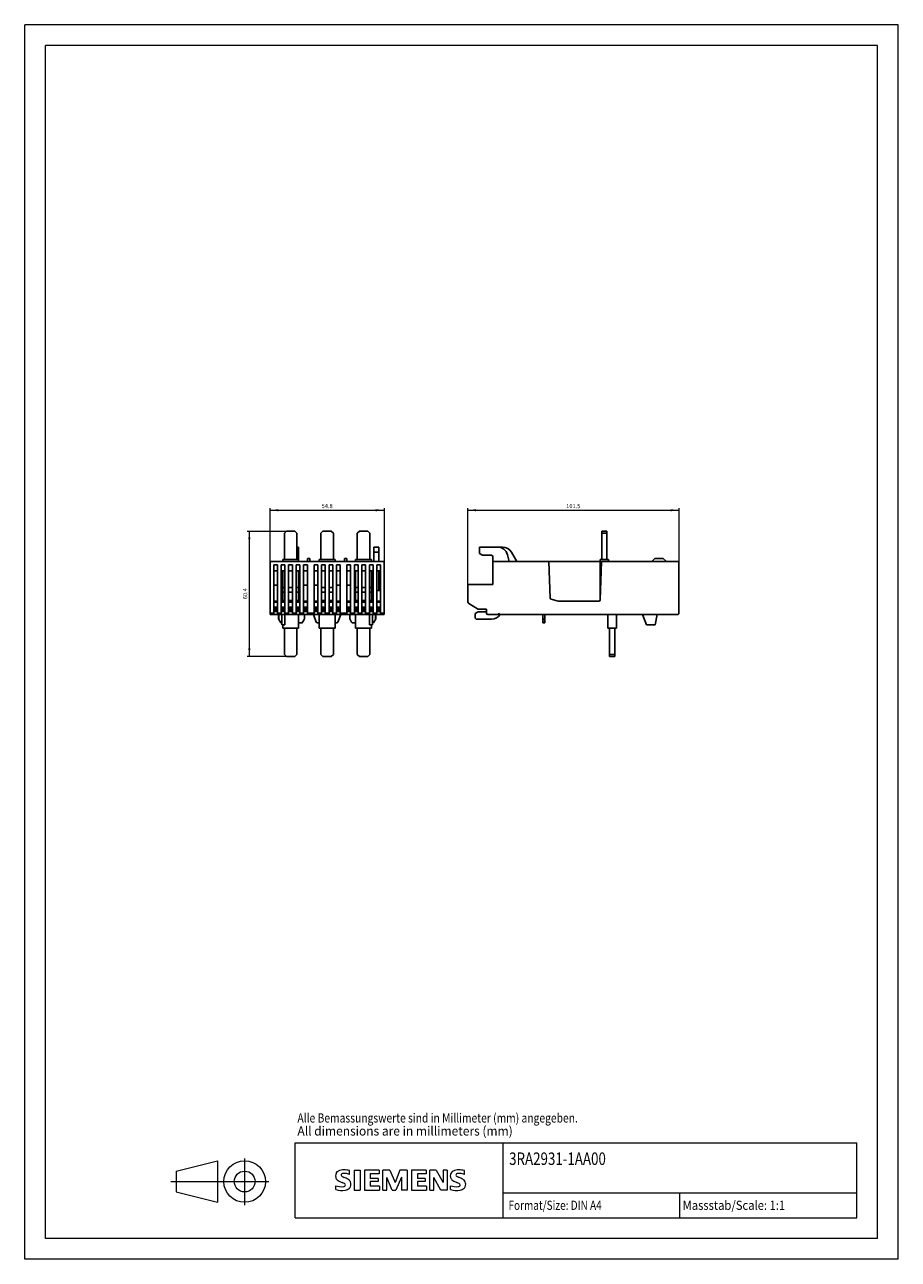
# Model space of a CAD drawing. Extents: x 0 to 420, y 0 to 594.
import ezdxf
from ezdxf.enums import TextEntityAlignment as Align

# ---------------------------------------------------------------- set-up
doc = ezdxf.new("R2010")
doc.units = 0
doc.header["$LTSCALE"] = 10
doc.header["$MEASUREMENT"] = 0
for name, color, linetype in [('10000_FRONT', 7, 'CONTINUOUS'), ('10100_FRONT_DIM', 7, 'CONTINUOUS'), ('11000_LEFT', 7, 'CONTINUOUS'), ('11100_LEFT_DIM', 7, 'CONTINUOUS'), ('90000_FRAME', 7, 'CONTINUOUS'), ('91000_TIP', 7, 'CONTINUOUS')]:
    doc.layers.add(name, color=color, linetype=linetype)
doc.styles.get("Standard").update_dxf_attribs({"font": 'txt.shx'})

msp = doc.modelspace()

# ---------------------------------------------------------------- linework, layer by layer
at = {"layer": '10000_FRONT', "color": 7, "linetype": 'CONTINUOUS', "lineweight": 25}
for p, q in [((124.9, 349.400001), (125.9, 350.400001)), ((124.9, 336.700001), (124.9, 349.400001)), ((125.9, 350.400001), (129.9, 350.400001)), ((130.9, 349.400001), (129.9, 350.400001)), ((130.9, 336.700001), (130.9, 349.400001)), ((142.4, 349.400001), (143.4, 350.400001)), ((142.4, 336.700001), (142.4, 349.400001)), ((143.4, 350.400001), (147.4, 350.400001)), ((148.4, 349.400001), (147.4, 350.400001)), ((148.4, 336.700001), (148.4, 349.400001)), ((159.9, 349.400001), (160.9, 350.400001)), ((159.9, 336.700001), (159.9, 349.400001)), ((160.9, 350.400001), (164.9, 350.400001)), ((165.9, 349.400001), (164.9, 350.400001)), ((165.9, 336.700001), (165.9, 349.400001)), ((130.900034, 338.994096), (131.7, 338.994096)), ((130.900037, 342.700001), (131.7, 342.700001)), ((131.7, 338.994096), (131.7, 342.700001)), ((131.7, 336.700035), (131.7, 338.994096)), ((167.8, 342.700001), (170.3, 342.700001)), ((167.8, 335.700001), (167.8, 342.700001)), ((167.8, 340.180696), (170.3, 340.180696)), ((170.3, 335.700001), (170.3, 342.700001)), ((118.0005, 335.700001), (172.7995, 335.700001)), ((118.0005, 310.200001), (118.0005, 335.700001)), ((119.700501, 334.200001), (121.5005, 334.200001)), ((119.700501, 310.200001), (119.700501, 334.200001)), ((121.5005, 310.200001), (121.5005, 334.200001)), ((123.300499, 334.200001), (125.1005, 334.200001)), ((123.300499, 310.200001), (123.300499, 334.200001)), ((124.100001, 336.700001), (131.7, 336.700001)), ((124.100001, 335.700025), (124.100001, 336.700001)), ((125.1005, 310.200001), (125.1005, 334.200001)), ((126.9005, 334.200001), (128.700501, 334.200001)), ((126.9005, 310.200001), (126.9005, 334.200001)), ((128.700501, 310.200001), (128.700501, 334.200001)), ((130.5005, 334.200001), (132.3005, 334.200001)), ((130.5005, 310.200001), (130.5005, 334.200001)), ((131.7, 335.700025), (131.7, 336.700001)), ((132.3005, 310.200001), (132.3005, 334.200001)), ((134.1005, 334.200001), (135.9005, 334.200001)), ((134.1005, 310.200001), (134.1005, 334.200001)), ((135.9, 337.200001), (137.1, 337.200001)), ((135.9, 335.700001), (135.9, 337.200001)), ((135.9005, 310.200001), (135.9005, 334.200001)), ((137.1, 335.700001), (137.1, 337.200001)), ((139.1005, 334.200001), (140.9005, 334.200001)), ((139.1005, 310.200001), (139.1005, 334.200001)), ((140.9005, 310.200001), (140.9005, 334.200001)), ((141.6, 336.700001), (149.2, 336.700001)), ((141.6, 335.700025), (141.6, 336.700001)), ((142.7005, 334.200001), (144.5005, 334.200001)), ((142.7005, 310.200001), (142.7005, 334.200001)), ((144.5005, 310.200001), (144.5005, 334.200001)), ((146.3005, 334.200001), (148.1005, 334.200001)), ((146.3005, 310.200001), (146.3005, 334.200001)), ((148.1005, 310.200001), (148.1005, 334.200001)), ((149.2, 335.700025), (149.2, 336.700001)), ((149.9005, 334.200001), (151.7005, 334.200001)), ((149.9005, 310.200001), (149.9005, 334.200001)), ((151.7005, 310.200001), (151.7005, 334.200001)), ((153.7, 337.200001), (154.9, 337.200001)), ((153.7, 335.700001), (153.7, 337.200001)), ((154.8995, 334.200001), (156.6995, 334.200001)), ((154.8995, 310.200001), (154.8995, 334.200001)), ((154.9, 335.700001), (154.9, 337.200001)), ((156.6995, 310.200001), (156.6995, 334.200001)), ((158.4995, 334.200001), (160.2995, 334.200001)), ((158.4995, 310.200001), (158.4995, 334.200001)), ((159.1, 336.700001), (166.699999, 336.700001)), ((159.1, 335.700025), (159.1, 336.700001)), ((160.2995, 310.200001), (160.2995, 334.200001)), ((162.099499, 334.200001), (163.8995, 334.200001)), ((162.099499, 310.200001), (162.099499, 334.200001)), ((163.8995, 310.200001), (163.8995, 334.200001)), ((165.6995, 334.200001), (167.499501, 334.200001)), ((165.6995, 310.200001), (165.6995, 334.200001)), ((166.699999, 335.700025), (166.699999, 336.700001)), ((167.499501, 310.200001), (167.499501, 334.200001)), ((169.2995, 334.200001), (171.099499, 334.200001)), ((169.2995, 310.200001), (169.2995, 334.200001)), ((171.099499, 310.200001), (171.099499, 334.200001)), ((172.7995, 310.200001), (172.7995, 335.700001)), ((119.700501, 331.200001), (121.5005, 331.200001)), ((123.300499, 331.200001), (125.1005, 331.200001)), ((124.100001, 316.700001), (124.100001, 331.200023)), ((126.9005, 331.200001), (128.700501, 331.200001)), ((130.5005, 331.200001), (132.3005, 331.200001)), ((131.7, 316.700001), (131.7, 331.200023)), ((134.1005, 331.200001), (135.9005, 331.200001)), ((135.9, 311.797047), (135.9, 331.200001)), ((139.1005, 331.200001), (140.9005, 331.200001)), ((142.7005, 331.200001), (144.5005, 331.200001)), ((146.3005, 331.200001), (148.1005, 331.200001)), ((149.9005, 331.200001), (151.7005, 331.200001)), ((154.8995, 331.200001), (156.6995, 331.200001)), ((154.9, 311.797047), (154.9, 331.200001)), ((158.4995, 331.200001), (160.2995, 331.200001)), ((159.1, 316.700001), (159.1, 331.200023)), ((162.099499, 331.200001), (163.8995, 331.200001)), ((165.6995, 331.200001), (167.499501, 331.200001)), ((166.699999, 316.700001), (166.699999, 331.200023)), ((169.2995, 331.200001), (171.099499, 331.200001)), ((170.3, 321.779366), (170.3, 331.200054)), ((119.700562, 324.319048), (121.500563, 324.319048)), ((123.300562, 324.319048), (124.100039, 324.319048)), ((124.100001, 323.150001), (125.100523, 323.150001)), ((124.100001, 321.048782), (125.100523, 321.048782)), ((126.900523, 321.048782), (128.700522, 321.048782)), ((126.900525, 323.150001), (128.700524, 323.150001)), ((130.500523, 321.048782), (131.7, 321.048782)), ((130.500524, 323.150001), (131.7, 323.150001)), ((131.700038, 324.319048), (132.300562, 324.319048)), ((134.100562, 324.319048), (135.900563, 324.319048)), ((139.100562, 324.319048), (140.900563, 324.319048)), ((142.700523, 321.048782), (144.500523, 321.048782)), ((142.700524, 323.150001), (144.500524, 323.150001)), ((146.300523, 321.048782), (148.100523, 321.048782)), ((146.300524, 323.150001), (148.100524, 323.150001)), ((149.900563, 324.319048), (151.700563, 324.319048)), ((154.90006, 324.319048), (156.699562, 324.319048)), ((158.499563, 324.319048), (159.100039, 324.319048)), ((159.1, 323.150001), (160.299524, 323.150001)), ((159.1, 321.048782), (160.299523, 321.048782)), ((162.099522, 321.048782), (163.899523, 321.048782)), ((162.099524, 323.150001), (163.899523, 323.150001)), ((165.699522, 321.048782), (166.699999, 321.048782)), ((165.699524, 323.150001), (166.699999, 323.150001)), ((166.700039, 324.319048), (167.499564, 324.319048)), ((169.299555, 321.779366), (171.099556, 321.779366)), ((118.0005, 318.165684), (118.000544, 318.165684)), ((118.0005, 317.605084), (118.000544, 317.605084)), ((118.0005, 316.718462), (118.000542, 316.718462)), ((119.700512, 316.700001), (121.500512, 316.700001)), ((119.700512, 316.100001), (121.500512, 316.100001)), ((119.700541, 316.718462), (121.500542, 316.718462)), ((123.300511, 316.100001), (125.100512, 316.100001)), ((123.300513, 316.700001), (125.100512, 316.700001)), ((123.300541, 316.718462), (124.10002, 316.718462)), ((124.100001, 316.947562), (125.100521, 316.947562)), ((126.900511, 316.700001), (128.700512, 316.700001)), ((126.900511, 316.100001), (128.700512, 316.100001)), ((126.900521, 316.947562), (128.700522, 316.947562)), ((130.500512, 316.700001), (132.300512, 316.700001)), ((130.500512, 316.100001), (132.300512, 316.100001)), ((130.500521, 316.947562), (131.7, 316.947562)), ((131.70002, 316.718462), (132.300541, 316.718462)), ((134.100511, 316.100001), (135.9, 316.100001)), ((134.100512, 316.700001), (135.9, 316.700001)), ((134.100541, 316.718462), (135.900542, 316.718462)), ((139.100511, 316.100001), (140.900511, 316.100001)), ((139.100512, 316.700001), (140.900512, 316.700001)), ((139.100541, 316.718462), (140.900541, 316.718462)), ((142.700511, 316.100001), (144.500511, 316.100001)), ((142.700512, 316.700001), (144.500512, 316.700001)), ((142.700521, 316.947562), (144.500521, 316.947562)), ((146.300511, 316.100001), (148.100511, 316.100001)), ((146.300512, 316.700001), (148.100512, 316.700001)), ((146.300521, 316.947562), (148.100521, 316.947562)), ((149.900511, 316.100001), (151.700511, 316.100001)), ((149.900512, 316.700001), (151.700512, 316.700001)), ((149.900541, 316.718462), (151.700541, 316.718462)), ((154.9, 316.700001), (156.699512, 316.700001)), ((154.9, 316.100001), (156.699511, 316.100001)), ((154.900039, 316.718462), (156.699541, 316.718462)), ((158.499511, 316.100001), (160.299511, 316.100001)), ((158.499512, 316.700001), (160.299512, 316.700001)), ((158.499542, 316.718462), (159.10002, 316.718462)), ((159.1, 316.947562), (160.299522, 316.947562)), ((162.099511, 316.100001), (163.899512, 316.100001)), ((162.099512, 316.700001), (163.899512, 316.700001)), ((162.099522, 316.947562), (163.899521, 316.947562)), ((165.699511, 316.700001), (167.499512, 316.700001)), ((165.699511, 316.100001), (167.499512, 316.100001)), ((165.69952, 316.947562), (166.699999, 316.947562)), ((166.70002, 316.718462), (167.499541, 316.718462)), ((169.299511, 316.700001), (171.099512, 316.700001)), ((169.299511, 316.100001), (171.099511, 316.100001)), ((169.299542, 316.718462), (171.099541, 316.718462)), ((118.0005, 310.800001), (119.700501, 310.800001)), ((118.0005, 310.200001), (172.7995, 310.200001)), ((119.700501, 311.797047), (121.5005, 311.797047)), ((119.700501, 311.700001), (121.5005, 311.700001)), ((119.700507, 312.600001), (121.500508, 312.600001)), ((119.700507, 312.300001), (121.500508, 312.300001)), ((119.700508, 313.200001), (121.500508, 313.200001)), ((119.700512, 313.800001), (121.500512, 313.800001)), ((121.5005, 310.800001), (123.300499, 310.800001)), ((121.949999, 310.199156), (122.100016, 310.199156)), ((121.949999, 308), (121.949999, 310.199156)), ((122.100001, 308.092821), (122.100001, 310.200001)), ((123.300499, 311.797047), (125.1005, 311.797047)), ((123.300499, 311.700001), (125.1005, 311.700001)), ((123.300507, 313.200001), (125.100508, 313.200001)), ((123.300507, 312.600001), (125.100506, 312.600001)), ((123.300507, 312.300001), (125.100506, 312.300001)), ((123.300511, 313.800001), (125.100512, 313.800001)), ((123.55, 305.200001), (123.55, 310.200001)), ((125.05, 305.200001), (125.05, 310.200001)), ((125.1005, 310.800001), (126.9005, 310.800001)), ((126.9005, 311.797047), (128.700501, 311.797047)), ((126.9005, 311.700001), (128.700501, 311.700001)), ((126.900507, 313.200001), (128.700508, 313.200001)), ((126.900507, 312.600001), (128.700507, 312.600001)), ((126.900507, 312.300001), (128.700507, 312.300001)), ((126.900511, 313.800001), (128.700512, 313.800001)), ((128.700501, 310.800001), (130.5005, 310.800001)), ((130.5005, 311.797047), (132.3005, 311.797047)), ((130.5005, 311.700001), (132.3005, 311.700001)), ((130.500507, 312.600001), (132.300507, 312.600001)), ((130.500507, 312.300001), (132.300507, 312.300001)), ((130.500508, 313.200001), (132.300508, 313.200001)), ((130.500512, 313.800001), (132.300512, 313.800001)), ((131.7, 303.700001), (131.7, 310.200018)), ((132.3005, 310.800001), (134.1005, 310.800001)), ((134.1005, 311.797047), (135.9, 311.797047)), ((134.1005, 311.700001), (135.9005, 311.700001)), ((134.100507, 313.200001), (135.9, 313.200001)), ((134.100507, 312.600001), (135.9, 312.600001)), ((134.100507, 312.300001), (135.9, 312.300001)), ((134.100511, 313.800001), (135.9, 313.800001)), ((134.45, 308.092821), (134.45, 310.200001)), ((135.9005, 310.800001), (139.1005, 310.800001)), ((140.206309, 306.59479), (138.894119, 310.200001)), ((139.1005, 311.797047), (140.9005, 311.797047)), ((139.1005, 311.700001), (140.9005, 311.700001)), ((139.100507, 312.600001), (140.900507, 312.600001)), ((139.100507, 312.300001), (140.900507, 312.300001)), ((139.100508, 313.200001), (140.900507, 313.200001)), ((139.100511, 313.800001), (140.900511, 313.800001)), ((140.9005, 310.800001), (142.7005, 310.800001)), ((141.6, 303.700001), (141.6, 310.200022)), ((142.7005, 311.797047), (144.5005, 311.797047)), ((142.7005, 311.700001), (144.5005, 311.700001)), ((142.700507, 312.600001), (144.500507, 312.600001)), ((142.700507, 312.300001), (144.500507, 312.300001)), ((142.700508, 313.200001), (144.500508, 313.200001)), ((142.700511, 313.800001), (144.500511, 313.800001)), ((144.5005, 310.800001), (146.3005, 310.800001)), ((146.3005, 311.797047), (148.1005, 311.797047)), ((146.3005, 311.700001), (148.1005, 311.700001)), ((146.300507, 312.600001), (148.100507, 312.600001)), ((146.300507, 312.300001), (148.100507, 312.300001)), ((146.300508, 313.200001), (148.100508, 313.200001)), ((146.300511, 313.800001), (148.100511, 313.800001)), ((148.1005, 310.800001), (149.9005, 310.800001)), ((149.2, 303.700001), (149.2, 310.200022)), ((149.9005, 311.797047), (151.7005, 311.797047)), ((149.9005, 311.700001), (151.7005, 311.700001)), ((149.900507, 313.200001), (151.700508, 313.200001)), ((149.900507, 312.600001), (151.700507, 312.600001)), ((149.900507, 312.300001), (151.700507, 312.300001)), ((149.900511, 313.800001), (151.700511, 313.800001)), ((150.593691, 306.59479), (151.905881, 310.200001)), ((151.7005, 310.800001), (154.8995, 310.800001)), ((154.8995, 311.700001), (156.6995, 311.700001)), ((154.9, 313.800001), (156.699511, 313.800001)), ((154.9, 313.200001), (156.699507, 313.200001)), ((154.9, 312.600001), (156.699507, 312.600001)), ((154.9, 312.300001), (156.699507, 312.300001)), ((154.9, 311.797047), (156.6995, 311.797047)), ((156.35, 308.092821), (156.35, 310.200001)), ((156.6995, 310.800001), (158.4995, 310.800001)), ((158.4995, 311.797047), (160.2995, 311.797047)), ((158.4995, 311.700001), (160.2995, 311.700001)), ((158.499507, 313.200001), (160.299508, 313.200001)), ((158.499507, 312.600001), (160.299508, 312.600001)), ((158.499507, 312.300001), (160.299508, 312.300001)), ((158.499511, 313.800001), (160.299511, 313.800001)), ((159.1, 303.700001), (159.1, 310.200018)), ((160.2995, 310.800001), (162.099499, 310.800001)), ((162.099499, 311.797047), (163.8995, 311.797047)), ((162.099499, 311.700001), (163.8995, 311.700001)), ((162.099507, 313.200001), (163.899508, 313.200001)), ((162.099507, 312.600001), (163.899508, 312.600001)), ((162.099507, 312.300001), (163.899508, 312.300001)), ((162.099511, 313.800001), (163.899512, 313.800001)), ((163.8995, 310.800001), (165.6995, 310.800001)), ((165.6995, 311.797047), (167.499501, 311.797047)), ((165.6995, 311.700001), (167.499501, 311.700001)), ((165.699507, 313.200001), (167.499508, 313.200001)), ((165.699507, 312.600001), (167.499506, 312.600001)), ((165.699507, 312.300001), (167.499506, 312.300001)), ((165.699511, 313.800001), (167.499512, 313.800001)), ((165.75, 305.200001), (165.75, 310.200001)), ((167.25, 305.200001), (167.25, 310.200001)), ((167.499501, 310.800001), (169.2995, 310.800001)), ((168.699999, 308.092821), (168.699999, 310.200001)), ((168.700014, 310.199156), (168.850001, 310.199156)), ((168.850001, 308), (168.850001, 310.199999)), ((169.2995, 311.797047), (171.099499, 311.797047)), ((169.2995, 311.700001), (171.099499, 311.700001)), ((169.299508, 313.200001), (171.099507, 313.200001)), ((169.299508, 312.600001), (171.099507, 312.600001)), ((169.299508, 312.300001), (171.099507, 312.300001)), ((169.299511, 313.800001), (171.099511, 313.800001)), ((171.099499, 310.800001), (172.7995, 310.800001)), ((121.949999, 308), (122.107245, 308)), ((122.926794, 306.5), (122.180384, 307.792822)), ((123.44641, 306.200001), (123.550038, 306.200001)), ((123.55, 305.200001), (125.05, 305.200001)), ((124.100001, 303.700001), (124.100001, 305.200014)), ((124.100001, 303.700001), (131.7, 303.700001)), ((124.9, 291), (124.9, 303.700001)), ((130.9, 291), (130.9, 303.700001)), ((131.700025, 306.200001), (133.103589, 306.200001)), ((133.623205, 306.5), (134.369615, 307.792822)), ((140.770124, 306.200001), (141.600025, 306.200001)), ((141.6, 303.700001), (149.2, 303.700001)), ((142.4, 291), (142.4, 303.700001)), ((148.4, 291), (148.4, 303.700001)), ((149.200025, 306.200001), (150.029876, 306.200001)), ((157.176795, 306.5), (156.430385, 307.792822)), ((157.696411, 306.200001), (159.100025, 306.200001)), ((159.1, 303.700001), (166.699999, 303.700001)), ((159.9, 291), (159.9, 303.700001)), ((165.75, 305.200001), (167.25, 305.200001)), ((165.9, 291), (165.9, 303.700001)), ((166.699999, 303.700001), (166.699999, 305.200014)), ((167.250039, 306.200001), (167.35359, 306.200001)), ((167.873206, 306.5), (168.619616, 307.792822)), ((168.692791, 308), (168.850001, 308)), ((125.9, 290), (124.9, 291)), ((125.9, 290), (129.9, 290)), ((129.9, 290), (130.9, 291)), ((143.4, 290), (142.4, 291)), ((143.4, 290), (147.4, 290)), ((147.4, 290), (148.4, 291)), ((160.9, 290), (159.9, 291)), ((160.9, 290), (164.9, 290)), ((164.9, 290), (165.9, 291))]:
    msp.add_line(p, q, dxfattribs=at)
for centre, start, end in [((122.7, 308.092821), 180, 209.999898), ((123.44641, 306.800001), 210.00004, 269.999947), ((133.10359, 306.800001), 269.999962, 329.999914), ((133.85, 308.092821), 330.000049, 0), ((140.770125, 306.800001), 199.999918, 269.999982), ((150.029875, 306.800001), 270.000017, 340.000082), ((156.95, 308.092821), 180, 209.999944), ((157.69641, 306.800001), 210.000086, 270.000038), ((167.35359, 306.800001), 270.000053, 329.99996), ((168.1, 308.092821), 330.000095, 0)]:
    msp.add_arc(centre, 0.6, start, end, dxfattribs=at)
at = {"layer": '10100_FRONT_DIM', "color": 7, "linetype": 'CONTINUOUS', "lineweight": 13}
for p, q in [((118, 335.700001), (118, 361.400001)), ((118, 360.400001), (172.8, 360.400001)), ((172.8, 361.400001), (172.8, 335.700001)), ((107, 350.400001), (125.9, 350.400001)), ((108, 290.000001), (108, 350.400001)), ((125.9, 290.000001), (107, 290.000001))]:
    msp.add_line(p, q, dxfattribs=at)
for points in [[(122, 360.926611), (118, 360.400001), (122, 359.873391), (118, 360.400001)], [(168.8, 359.873391), (172.8, 360.400001), (168.8, 360.926611), (172.8, 360.400001)], [(108.52661, 346.400001), (108, 350.400001), (107.47339, 346.400001), (108, 350.400001)], [(107.47339, 294.000001), (108, 290.000001), (108.52661, 294.000001), (108, 290.000001)]]:
    msp.add_solid(points, dxfattribs=at)
at = {"layer": '11000_LEFT', "color": 7, "linetype": 'CONTINUOUS', "lineweight": 25}
for p, q in [((277.400002, 350.400001), (279.900002, 350.400001)), ((277.400002, 336.700001), (277.400002, 350.400001)), ((277.400002, 349.400001), (279.900002, 349.400001)), ((279.900002, 336.700001), (279.900002, 350.400001)), ((218.600014, 342.700001), (227.263374, 342.700001)), ((218.600014, 339.566026), (218.600014, 342.700001)), ((220.100014, 338.700001), (218.600014, 339.566026)), ((220.100014, 338.700001), (224.400009, 338.700001)), ((227.279747, 342.700001), (229.698395, 342.700001)), ((232.975655, 335.700009), (232.093002, 338.994096)), ((236.600014, 335.700001), (234.039612, 340.180696)), ((225.099998, 335.700001), (251.971981, 335.700001)), ((225.099998, 324.700001), (225.099998, 335.700001)), ((225.100014, 335.700001), (225.100014, 338.010051)), ((252.584293, 318.165684), (251.971981, 335.700001)), ((251.972019, 335.700001), (276.600033, 335.700001)), ((276.599998, 336.700001), (280.700001, 336.700001)), ((276.599998, 317.144167), (276.599998, 336.700001)), ((276.62022, 317.279061), (277.263496, 335.700001)), ((277.263496, 335.700001), (314.5, 335.700001)), ((280.700001, 335.700005), (280.700001, 336.700001)), ((301.5, 335.700001), (303, 337.200001)), ((303, 337.200001), (307, 337.200001)), ((308.5, 335.700001), (307, 337.200001)), ((314.5, 310.800001), (314.5, 335.700001)), ((213, 324.700001), (225.099998, 324.700001)), ((213, 316.366192), (213, 324.700001)), ((217.762489, 312.942509), (213.485504, 315.508698)), ((256.527309, 316.718462), (253.036236, 317.605084)), ((256.674999, 316.700001), (276.020588, 316.700001)), ((216.5, 310.633976), (218, 311.5)), ((216.5, 308.5), (216.5, 310.633976)), ((218, 311.5), (221.300003, 311.5)), ((218.276985, 312.800001), (222, 312.800001)), ((222, 310.800001), (222, 312.800001)), ((222.599998, 310.200001), (228, 310.200001)), ((228, 310.200001), (228, 310.800001)), ((228.599998, 310.200001), (313.9, 310.200001)), ((249.099998, 306.200001), (249.099998, 310.200001)), ((250.099998, 306.200001), (250.099998, 310.200001)), ((280.400002, 303.700001), (280.400002, 310.200005)), ((284.5, 303.700001), (284.5, 310.200005)), ((298.919851, 305.200001), (297.1, 310.200001)), ((303.1, 305.200001), (304.1, 310.200001)), ((217, 308), (216.5, 308.5)), ((217, 308), (224.498962, 308)), ((249.099998, 308.092821), (250.099998, 308.092821)), ((249.099998, 307.792822), (250.099998, 307.792822)), ((249.099998, 306.59479), (249.100014, 306.59479)), ((249.099998, 306.5), (250.099998, 306.5)), ((249.099998, 306.200001), (250.099998, 306.200001)), ((280.400002, 303.700001), (284.5, 303.700001)), ((281.200001, 290), (281.200001, 303.700001)), ((283.700001, 290), (283.700001, 303.700001)), ((298.919851, 305.200001), (303.1, 305.200001)), ((281.200001, 291), (283.700001, 291)), ((281.200001, 290), (283.700001, 290))]:
    msp.add_line(p, q, dxfattribs=at)
for centre, radius, start, end in [((224.399959, 337.999876), 0.700125, 0.83278, 89.995863), ((227.263375, 337.700001), 5, 15.000006, 90.000009), ((229.698397, 337.700001), 5, 29.744889, 90.000029), ((214, 316.366191), 1, 180, 239.036259), ((253.183927, 318.186623), 0.600001, 181.999917, 255.750101), ((256.675, 317.3), 0.599999, 255.750128, 269.999934), ((276.020587, 317.300001), 0.6, 270.000113, 357.99993), ((218.276984, 313.800001), 1, 239.036273, 270.00007), ((221.3, 312.200001), 0.7, 270.000249, 359.177544), ((222.6, 310.800001), 0.6, 180, 269.999855), ((224.498962, 313.000001), 5, 270.000001, 325.932513), ((228.6, 310.800001), 0.6, 180, 269.999854), ((224.498962, 313.000001), 5, 325.932513, 325.944225), ((313.9, 310.800001), 0.6, 269.999997, 0)]:
    msp.add_arc(centre, radius, start, end, dxfattribs=at)
at = {"layer": '11100_LEFT_DIM', "color": 7, "linetype": 'CONTINUOUS', "lineweight": 13}
for p, q in [((213, 324.700001), (213, 361.400001)), ((213, 360.400001), (314.5, 360.400001)), ((314.5, 361.400001), (314.5, 335.700001))]:
    msp.add_line(p, q, dxfattribs=at)
for points in [[(217, 360.926611), (213, 360.400001), (217, 359.873391), (213, 360.400001)], [(310.5, 359.873391), (314.5, 360.400001), (310.5, 360.926611), (314.5, 360.400001)]]:
    msp.add_solid(points, dxfattribs=at)
at = {"layer": '90000_FRAME', "color": 7, "linetype": 'CONTINUOUS', "lineweight": 13}
for p, q in [((419.999932, 593.999953), (-0.000068, 593.999953)), ((-0.000068, -0.000047), (-0.000068, 593.999953)), ((419.999932, -0.000047), (419.999932, 593.999953)), ((9.999932, 9.999953), (9.999932, 583.999953)), ((409.999932, 583.999953), (9.999932, 583.999953)), ((409.999932, 9.999953), (409.999932, 583.999953)), ((129.999932, 55.999953), (399.999932, 55.999953)), ((129.999932, 19.999953), (129.999932, 55.999953)), ((229.999932, 19.999953), (229.999932, 55.999953)), ((399.999932, 19.999953), (399.999932, 55.999953)), ((149.914909, 41.667438), (150.463041, 42.215584)), ((156.185829, 40.832676), (156.185829, 42.733983)), ((158.372333, 42.829049), (158.372333, 33.322511)), ((158.372333, 42.829049), (161.224294, 42.829049)), ((161.224294, 42.829049), (161.224294, 33.322511)), ((163.410798, 42.829049), (163.410798, 33.322511)), ((170.445636, 42.829049), (163.410798, 42.829049)), ((170.445636, 42.829049), (170.445636, 41.070339)), ((172.156813, 33.322511), (172.156813, 42.829049)), ((175.579167, 42.829049), (172.156813, 42.829049)), ((175.579167, 42.829049), (178.050867, 37.03006)), ((180.427501, 42.829049), (178.050867, 37.03006)), ((183.849855, 42.829049), (180.427501, 42.829049)), ((183.849855, 42.829049), (183.849855, 33.322511)), ((186.036359, 42.829049), (186.036359, 33.322511)), ((193.071197, 42.829049), (186.036359, 42.829049)), ((193.071197, 42.829049), (193.071197, 41.070339)), ((194.734841, 33.322511), (194.734841, 42.829049)), ((197.824466, 42.829049), (194.734841, 42.829049)), ((197.824466, 42.829049), (201.199287, 36.934995)), ((203.100595, 42.829049), (201.199287, 42.829049)), ((201.199287, 42.829049), (201.199287, 36.934995)), ((203.100595, 42.829049), (203.100595, 33.322511)), ((211.371283, 40.832676), (211.371283, 42.733983)), ((170.445636, 41.070339), (166.167694, 41.070339)), ((166.167694, 41.070339), (166.167694, 38.931368)), ((169.875244, 38.931368), (166.167694, 38.931368)), ((169.875244, 37.362789), (166.167694, 37.362789)), ((166.167694, 37.362789), (166.167694, 35.128753)), ((169.875244, 38.931368), (169.875244, 37.362789)), ((176.719951, 33.227445), (174.058121, 39.406695)), ((174.058121, 33.322511), (174.058121, 39.406695)), ((181.092959, 39.50176), (178.431128, 33.227445)), ((181.092959, 39.50176), (181.092959, 33.322511)), ((193.071197, 41.070339), (188.793255, 41.070339)), ((188.793255, 41.070339), (188.793255, 38.931368)), ((192.500805, 38.931368), (188.793255, 38.931368)), ((192.500805, 37.362789), (188.793255, 37.362789)), ((188.793255, 37.362789), (188.793255, 35.128753)), ((192.500805, 38.931368), (192.500805, 37.362789)), ((200.058502, 33.322511), (196.636149, 39.406695)), ((196.636149, 33.322511), (196.636149, 39.406695)), ((149.531252, 33.512641), (149.531252, 35.413949)), ((158.372333, 33.322511), (161.224294, 33.322511)), ((163.410798, 33.322511), (170.540701, 33.322511)), ((170.540701, 35.128753), (166.167694, 35.128753)), ((170.540701, 35.128753), (170.540701, 33.322511)), ((172.156813, 33.322511), (174.058121, 33.322511)), ((176.719951, 33.227445), (178.431128, 33.227445)), ((183.849855, 33.322511), (181.092959, 33.322511)), ((186.036359, 33.322511), (193.166262, 33.322511)), ((193.166262, 35.128753), (188.793255, 35.128753)), ((193.166262, 35.128753), (193.166262, 33.322511)), ((194.734841, 33.322511), (196.636149, 33.322511)), ((203.100595, 33.322511), (200.058502, 33.322511)), ((204.716706, 33.512641), (204.716706, 35.413949)), ((229.999932, 31.999953), (399.999932, 31.999953)), ((314.999932, 19.999953), (314.999932, 31.999953)), ((129.999932, 19.999953), (399.999932, 19.999953)), ((409.999932, 9.999953), (9.999932, 9.999953)), ((419.999932, -0.000047), (-0.000068, -0.000047))]:
    msp.add_line(p, q, dxfattribs=at)
for centre, radius, start, end in [((151.71468, 40.334701), 2.239495, 142.813918, 167.152295), ((152.405299, 39.721537), 3.161093, 121.214095, 141.525477), ((153.164532, 38.343151), 4.73385, 86.221802, 120.42726), ((152.626819, 24.950815), 18.13581, 78.682705, 87.31476), ((206.900134, 40.334701), 2.239495, 142.813918, 167.152295), ((207.590753, 39.721537), 3.161093, 121.214095, 141.525477), ((208.349986, 38.343151), 4.73385, 86.221802, 120.42726), ((207.812273, 24.950815), 18.13581, 78.682705, 87.31476), ((152.050485, 40.119685), 2.618184, 164.197486, 195.802514), ((151.926168, 40.039245), 2.477043, 194.795219, 225.717655), ((153.13423, 41.450601), 4.332583, 227.311928, 242.704032), ((160.844032, 56.518464), 21.258328, 242.86201, 247.104203), ((152.739709, 40.571246), 0.605925, 154.440035, 221.82017), ((152.898151, 40.412804), 0.820618, 102.828783, 149.225964), ((153.559648, 41.343652), 1.732255, 222.776039, 239.036243), ((139.252308, 4.933611), 34.663217, 65.341467, 67.399777), ((155.363217, 44.534881), 5.397482, 240.0482, 251.377967), ((153.732205, 36.928133), 4.403673, 84.040006, 103.342766), ((148.546228, 26.683108), 13.717547, 59.902027, 68.203648), ((153.509154, 35.787176), 0.680338, 305.503221, 72.46529), ((153.050277, 32.093405), 9.284747, 70.262586, 82.952419), ((153.89717, 35.958556), 3.009405, 25.956292, 59.483483), ((154.04158, 36.114269), 2.812457, 335.386797, 24.391512), ((207.235939, 40.119685), 2.618184, 164.197486, 195.802514), ((207.111622, 40.039245), 2.477043, 194.795219, 225.717655), ((208.319684, 41.450601), 4.332583, 227.311928, 242.704032), ((216.029487, 56.518464), 21.258328, 242.86201, 247.104203), ((207.925163, 40.571246), 0.605925, 154.440035, 221.82017), ((208.083605, 40.412804), 0.820618, 102.828783, 149.225964), ((208.745102, 41.343652), 1.732255, 222.776039, 239.036243), ((194.437762, 4.933611), 34.663217, 65.341467, 67.399777), ((210.548671, 44.534881), 5.397482, 240.0482, 251.377967), ((208.917659, 36.928133), 4.403673, 84.040006, 103.342766), ((203.731682, 26.683108), 13.717547, 59.902027, 68.203648), ((208.694608, 35.787176), 0.680338, 305.503221, 72.46529), ((208.235731, 32.093405), 9.284747, 70.262586, 82.952419), ((209.082624, 35.958556), 3.009405, 25.956292, 59.483483), ((209.227034, 36.114269), 2.812457, 335.386797, 24.391512), ((152.022241, 41.436651), 6.517512, 247.530021, 280.757952), ((152.377167, 42.59059), 9.513589, 252.59392, 280.98166), ((152.940534, 37.236828), 2.223239, 277.709996, 295.688493), ((153.286837, 37.354562), 4.201453, 282.405836, 311.864443), ((154.032303, 36.221084), 2.866895, 315.890455, 333.522926), ((207.207695, 41.436651), 6.517512, 247.530021, 280.757952), ((207.562621, 42.59059), 9.513589, 252.59392, 280.98166), ((208.125988, 37.236828), 2.223239, 277.709996, 295.688493), ((208.472291, 37.354562), 4.201453, 282.405836, 311.864443), ((209.217757, 36.221084), 2.866895, 315.890455, 333.522926)]:
    msp.add_arc(centre, radius, start, end, dxfattribs=at)
at = {"layer": '91000_TIP', "color": 7, "linetype": 'CONTINUOUS', "lineweight": 13}
for p, q in [((105.758853, 25.977173), (105.758853, 48.543945)), ((72.758853, 42.420135), (92.758853, 47.420135)), ((72.758853, 42.420135), (72.758853, 32.420135)), ((92.758853, 47.420135), (92.758853, 27.420135)), ((70.199832, 37.420135), (117.403811, 37.420135)), ((72.758853, 32.420135), (92.758853, 27.420135))]:
    msp.add_line(p, q, dxfattribs=at)
for radius in [10, 5]:
    msp.add_circle((105.758853, 37.420135), radius, dxfattribs=at)

# ---------------------------------------------------------------- texts
at = {"layer": '10100_FRONT_DIM', "color": 7, "linetype": 'CONTINUOUS', "lineweight": 13}
msp.add_text('54.8', height=2, dxfattribs=at).set_placement((145.4, 361.400001), align=Align.CENTER)
msp.add_text('60.4', height=2, rotation=90, dxfattribs=at).set_placement((107, 320.200001), align=Align.CENTER)
at = {"layer": '11100_LEFT_DIM', "color": 7, "linetype": 'CONTINUOUS', "lineweight": 13}
msp.add_text('101.5', height=2, dxfattribs=at).set_placement((263.75, 361.400001), align=Align.CENTER)
at = {"layer": '90000_FRAME', "color": 7, "linetype": 'CONTINUOUS', "lineweight": 13}
for s, height, width, p in [('Alle Bemassungswerte sind in Millimeter (mm) angegeben.', 4.4, 0.825144, (131.119013, 65.813406)), ('All dimensions are in millimeters (mm)', 4.4, 0.961374, (131.119013, 59.555361)), ('3RA2931-1AA00', 6, 0.784213, (232.896098, 45.406236)), ('Format/Size: DIN A4', 4.4, 0.803258, (232.591788, 23.799953)), ('Massstab/Scale: 1:1', 4.4, 0.9, (316.319932, 23.799953))]:
    msp.add_text(s, height=height, dxfattribs=dict(at, width=width)).set_placement(p)

doc.saveas('drawing.dxf')
